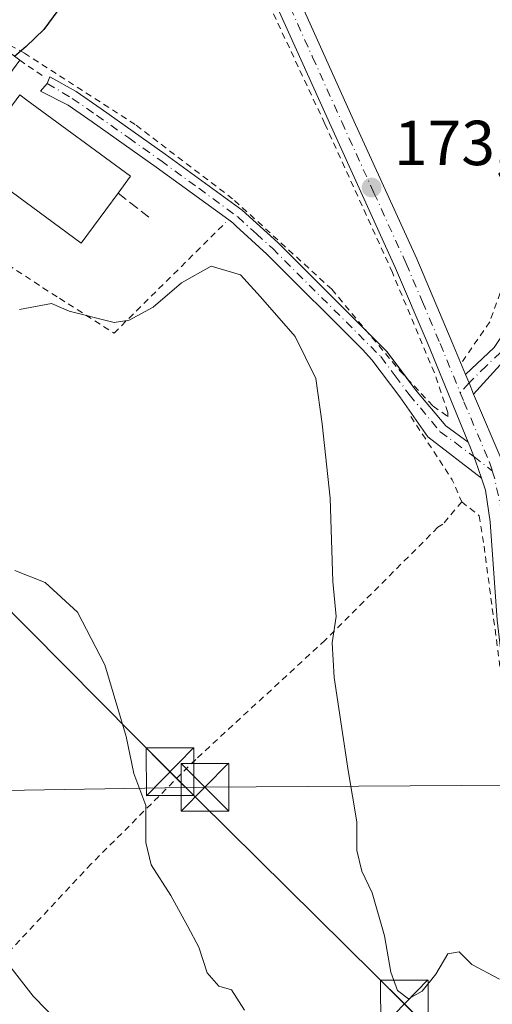
# Model space of a CAD drawing. Units: metres. Extents: x 603126 to 606545, y 4789365 to 4791733.
# Drawn here: x 604404 to 604479, y 4789871 to 4790026 of the extents above; entities that cross this region are included whole.
import ezdxf

# ---------------------------------------------------------------- set-up
doc = ezdxf.new("R2010")
doc.units = ezdxf.units.M
doc.header["$MEASUREMENT"] = 0
for name, pattern in [('DGN Style 2', [1.6480167562047852, 0.988810053722871, -0.6592067024819142]), ('DGN Style 3', [2.307223458686699, 1.648016756204785, -0.6592067024819142]), ('DGN Style 4', [2.6384748266838614, 1.318413404963828, -0.6592067024819142, 0.001648016756204785, -0.6592067024819142])]:
    doc.linetypes.add(name, pattern=pattern)
for name, color, linetype, lineweight in [('Alambrada', 7, 'DGN Style 2', 0), ('Corriente artificial Cxs', 4, 'Continuous', 13), ('Cultivos leñosos CxS', 92, 'Continuous', 0), ('Curva de nivel maestra', 30, 'Continuous', 30), ('Curva de nivel normal', 30, 'Continuous', 0), ('Edificación Cxs', 1, 'Continuous', 13), ('Obra de contención lineal', 1, 'DGN Style 3', 13), ('Pista pavimentada Cxs', 135, 'Continuous', 0), ('Pista pavimentada eje', 135, 'DGN Style 4', 0), ('Punto de cota en terreno', 7, 'Continuous', 0), ('Rótulo de punto de cota en terreno', 7, 'Continuous', 0), ('Tendido', 6, 'Continuous', 0), ('Torre de tendido puntual', 7, 'Continuous', 0), ('Valla', 7, 'DGN Style 2', 0)]:
    doc.layers.add(name, color=color, linetype=linetype, lineweight=lineweight)
doc.styles.add('Style-Arial', font='txt')

# ---------------------------------------------------------------- blocks, each defined once
blk = doc.blocks.new('5PATER')
at = {"layer": 'Cultivos leñosos CxS', "linetype": 'Continuous', "lineweight": 0}
h = blk.add_hatch(color=51, dxfattribs=at)
edge = h.paths.add_edge_path()
edge.add_ellipse((0, 0), major_axis=(-0.1095731443231308, -0.1110710700762829), ratio=0.9994222409660322, start_angle=0, end_angle=360)
blk = doc.blocks.new('*U34')
at = {"layer": 'Pista pavimentada Cxs', "color": 135, "linetype": 'Continuous', "lineweight": 0}
for points in [[(604447.5702000001, 4790031.170100001, 173.777700000006), (604456.8501000004, 4790010.5801, 173.2207999999955), (604467.0100999996, 4789988.2501, 173.2415000000037), (604472.6002000002, 4789975.0701, 187.8080999999947), (604474.7050999999, 4789970.040100001, 186.7373999999982), (604475.25, 4789968.726700001, 187.1037999999971), (604475.9650999998, 4789966.950099999, 187.9946000000054), (604480.6001000004, 4789956.050100001, 185.4570999999996)], [(604483.1102, 4789869.3301, 168.9012999999977), (604484.4600999998, 4789880.380100001, 171.2360000000044), (604485.1701999997, 4789885.9101, 171.6959999999963), (604485.5900999998, 4789890.870100001, 172.0046000000002), (604485.4700999996, 4789894.470100001, 172.280700000003), (604481.9700999996, 4789914.120100001, 173.2483000000066), (604480.8101000005, 4789921.530099999, 173.2685999999958), (604479.6901000004, 4789931.380100001, 173.4545000000071), (604478.5601000005, 4789946.870100001, 174.6543999999994), (604477.8501000004, 4789951.8301, 176.8081999999995), (604477.2200999996, 4789953.720100001, 179.3727000000072), (604476.2697999999, 4789956.4353, 183.119200000001), (604475.9956999999, 4789957.1129, 183.7347000000009), (604475.4700999996, 4789958.4901, 183.6975999999995), (604475.0948999999, 4789959.405300001, 183.2983999999997), (604468.8000999996, 4789974.7601, 179.5632999999943), (604463.6801000005, 4789986.790100001, 173.2265000000043), (604453.5401, 4790009.0801, 173.1518000000069), (604444.3601000002, 4790029.460100001, 178.957699999999)]]:
    blk.add_polyline3d(points, dxfattribs=at)
blk = doc.blocks.new('5TTEND')
at = {"layer": 'Corriente artificial Cxs', "color": 7, "linetype": 'Continuous', "lineweight": 0}
for p, q in [((-0.375, 0.3754), (0.375, -0.3746)), ((0.3720000000000001, 0.3784000000000001), (-0.3720000000000001, -0.3776))]:
    blk.add_line(p, q, dxfattribs=at)
at = {"layer": 'Corriente artificial Cxs', "color": 7, "linetype": 'Continuous', "lineweight": 0, "flags": 128}
blk.add_lwpolyline([(-0.375, -0.3746), (0.375, -0.3746), (0.375, 0.3754), (-0.375, 0.3754), (-0.3720000000000001, -0.3776)], dxfattribs=at)

msp = doc.modelspace()

# ---------------------------------------------------------------- linework, layer by layer
at = {"layer": 'Alambrada', "color": 7, "linetype": 'DGN Style 2', "lineweight": 0, "extrusion": (0.04535746854306644, -0.03094832799254908, 0.9984913124518562), "elevation": -120651.8945993854, "flags": 128}
msp.add_lwpolyline([(4297374.362876778, 2197182.008562851), (4297374.362876778, 2197177.619556015)], dxfattribs=at)
at = {"layer": 'Alambrada', "color": 7, "linetype": 'DGN Style 2', "lineweight": 0, "extrusion": (-0.6547312291110542, -0.2893975617390975, 0.6982664741244516), "elevation": -1781846.252049836, "flags": 128}
msp.add_lwpolyline([(-4136701.280654191, 1738348.515565785), (-4136689.503503536, 1738351.285047448), (-4136685.736488217, 1738351.233499466)], dxfattribs=at)
at = {"layer": 'Alambrada', "color": 7, "linetype": 'DGN Style 2', "lineweight": 0, "extrusion": (0.2561770454352592, 0.1272910825187969, 0.9582120337917146), "elevation": 764696.4133676359, "flags": 128}
msp.add_lwpolyline([(4020574.882798936, -2560933.000714327), (4020556.499889313, -2560935.750847187), (4020543.311255019, -2560937.512022901)], dxfattribs=at)
at = {"layer": 'Alambrada', "color": 7, "linetype": 'DGN Style 2', "lineweight": 0}
for points in [[(604566.8300999999, 4790199.120100001, 181.9921000000031), (604565.4101, 4790193.5601, 180.4685000000027), (604560.0601000005, 4790178.700099999, 172.2302000000054), (604551.2701000003, 4790155.2501, 170.0647999999928), (604545.3101000005, 4790142.720100001, 168.608699999997), (604535.5201000003, 4790122.8101, 167.118100000007), (604522.1801000005, 4790097.440099999, 166.4760999999999), (604509.2500999998, 4790073.4901, 166.7459999999992), (604505.1101000002, 4790064.290100001, 173.1310999999987), (604498.5500999996, 4790045.5101, 171.5059000000037), (604493.6101000002, 4790028.0601, 177.2354999999952), (604486.0601000005, 4790002.040100001, 189.6235000000015), (604481.8000999996, 4789987.5601, 192.7103000000061), (604478.5100999996, 4789978.3301, 188.4673000000039), (604473.9901000002, 4789971.790100001, 186.7646999999997)], [(604397.1401000004, 4790025.0801, 177.5837999999931), (604405.2001, 4790020.6501, 177.1487999999954), (604422.8201000001, 4790009.300100001, 172.699099999998), (604438.3101000005, 4789997.460100001, 171.5267000000022), (604453.6201, 4789983.470100001, 171.6456999999937), (604464.3300999999, 4789970.640100001, 172.7850000000035), (604469.6001000004, 4789965.050100001, 175.7969000000012), (604471.9200999998, 4789963.4001, 178.5083000000013), (604471.9200999998, 4789964.0601, 178.7958000000071), (604469.7801000001, 4789970.3201, 178.6012999999948), (604463.1700999998, 4789986.110099999, 173.1790999999939), (604452.5301000001, 4790009.550100001, 173.1414999999979), (604443.5500999996, 4790028.7301, 180.4689999999973), (604436.9600999998, 4790040.090100001, 177.193299999999), (604433.0100999996, 4790045.350099999, 175.8415999999997), (604426.4200999998, 4790045.590100001, 176.0182000000059), (604425.6901000004, 4790047.380100001, 175.5430000000051)], [(604474.0900999998, 4789950.0001, 174.2354999999952), (604471.1300999997, 4789946.460100001, 173.1068999999989), (604470.3501000004, 4789946.0001, 172.9496999999974), (604452.5900999998, 4789928.220100001, 169.8877999999968), (604432.1901000004, 4789909.440099999, 167.3846000000049), (604415.7301000003, 4789892.970100001, 163.304999999993), (604400.2801000001, 4789876.4901, 162.4358000000066), (604393.3601000002, 4789871.550100001, 163.6103000000003)], [(604474.0900999998, 4789950.0001, 174.2354999999952), (604476.8601000002, 4789947.8201, 174.5932999999932), (604477.6201, 4789943.0001, 175.6806999999972), (604482.7701000003, 4789903.840100001, 173.0869999999995), (604483.7600999996, 4789889.800100001, 172.3105999999971), (604482.5701000001, 4789874.270099999, 170.0665000000008), (604481.7801000001, 4789866.360099999, 168.2520999999979), (604481.7803999997, 4789866.357000001, 168.2519999999931)]]:
    msp.add_polyline3d(points, dxfattribs=at)
at = {"layer": 'Curva de nivel maestra', "color": 30, "linetype": 'Continuous', "lineweight": 30, "elevation": 175, "flags": 128}
msp.add_lwpolyline([(604399.4199999999, 4790077.220100001), (604405.4400000004, 4790071.5601), (604411.8300000001, 4790063.9301), (604417.6600000003, 4790058.360099999), (604420.2000000002, 4790055.3201), (604420.8600000005, 4790052.590100001), (604420.0599999996, 4790049.550100001), (604420.1600000003, 4790047.3201), (604421.7599999999, 4790045.3201), (604422.3600000005, 4790043.3201), (604421.4400000004, 4790040.9101), (604418.0700000003, 4790037.350099999), (604414.9900000002, 4790034.5801), (604411.9400000004, 4790029.4001), (604408.2400000002, 4790024.380100001), (604405.4900000002, 4790021.720100001), (604403.6557, 4790020.141200001)], dxfattribs=at)
at = {"layer": 'Curva de nivel normal', "color": 30, "linetype": 'Continuous', "lineweight": 0, "flags": 128}
for points, elevation in [([(604404.4299999997, 4789980.310000001), (604409.4900000002, 4789981.25), (604412.2699999996, 4789980.050000001), (604419.3600000005, 4789978.25), (604421.6900000004, 4789978.609999999), (604425.5099999999, 4789980.680000001), (604429.9600000001, 4789984.51), (604434.6399999997, 4789987.109999999), (604439.2300000006, 4789985.77), (604442.3700000001, 4789982.289999999), (604447.8600000005, 4789976.060000001), (604451.1100000005, 4789969.439999999), (604452.0999999996, 4789962.300000001), (604453.3499999996, 4789950.560000001), (604453.7699999996, 4789937.460000001), (604454.3399999999, 4789931.939999999), (604453.7000000002, 4789927.82), (604454.0099999999, 4789922.34), (604456.2000000002, 4789907.680000001), (604457.5599999996, 4789899.619999999), (604457.5800000001, 4789895.08), (604458.3600000005, 4789891.859999999), (604459.9900000002, 4789888.430000001), (604461.9100000003, 4789881.680000001), (604462.9000000004, 4789875.939999999), (604463.9800000006, 4789873.060000001), (604465.7300000006, 4789871.74), (604467.8499999996, 4789872.939999999), (604469.9900000002, 4789875.609999999), (604471.8799999999, 4789878.82), (604473.6799999997, 4789879.119999999), (604475.6600000003, 4789877.15), (604480.0499999998, 4789874.810000001)], 170), ([(604403.7199999997, 4789939.199999999), (604408.4900000002, 4789937.27), (604413.5899999999, 4789932.619999999), (604417.8600000005, 4789924.32), (604421.2199999997, 4789913.039999999), (604422.4199999999, 4789907.210000001), (604424.3499999996, 4789902.180000001), (604424.3399999999, 4789896.369999999), (604425.1900000004, 4789892.83), (604428.29, 4789887.99), (604430.9400000004, 4789883.100000001), (604432.7000000002, 4789879.859999999), (604433.9800000006, 4789875.82), (604435.8300000001, 4789873.720000001), (604437.8399999999, 4789873.16), (604439.9000000004, 4789869.970000001)], 165), ([(604413.0099999999, 4789865.58), (604406.5599999996, 4789872.16), (604402.9199999999, 4789876.880000001)], 160)]:
    msp.add_lwpolyline(points, dxfattribs=dict(at, elevation=elevation))
at = {"layer": 'Edificación Cxs', "color": 1, "linetype": 'Continuous', "lineweight": 13, "flags": 128}
for points, elevation in [([(604394.6901000004, 4790006.2401), (604390.8000999996, 4790000.9301), (604385.8101000005, 4790004.590100001), (604399.4801000003, 4790023.210100001), (604404.4600999998, 4790019.550100001)], 177.5730000000039), ([(604419.9501, 4789998.600099999), (604414.1700999998, 4789990.7501), (604397.6700999998, 4790002.880100001), (604396.7200999996, 4790003.5801), (604397.3300999999, 4790004.4301), (604404.4600999998, 4790014.110099999), (604405.6001000004, 4790013.270099999), (604421.9200999998, 4790001.290100001)], 176.3594000000012)]:
    msp.add_lwpolyline(points, close=True, dxfattribs=dict(at, elevation=elevation))
at = {"layer": 'Edificación Cxs', "color": 1, "linetype": 'Continuous', "lineweight": 13, "extrusion": (0.03771870897483873, -0.046968942189919, 0.9981839597302853), "elevation": -202007.9046288402, "flags": 128}
msp.add_lwpolyline([(3470489.932482446, 3350271.428860556), (3470512.249907834, 3350277.398377807), (3470513.841140381, 3350271.415580206)], dxfattribs=at)
at = {"layer": 'Edificación Cxs', "color": 1, "linetype": 'Continuous', "lineweight": 13, "extrusion": (-0.03436870570263661, -0.04682164513312598, 0.9983118378619745), "elevation": -244872.2811336576, "flags": 128}
msp.add_lwpolyline([(-2347172.221844266, 4211936.870380222), (-2347172.221844266, 4211920.331584849)], dxfattribs=at)
at = {"layer": 'Edificación Cxs', "color": 1, "linetype": 'Continuous', "lineweight": 13, "extrusion": (-0.05309151898198954, -0.07288351743968086, 0.9959263444139856), "elevation": -381026.0604446827, "flags": 128}
msp.add_lwpolyline([(-2331761.30587252, 4210358.470460071), (-2331761.355759207, 4210348.682334915), (-2331781.834501752, 4210348.772164752)], dxfattribs=at)
at = {"layer": 'Edificación Cxs', "color": 1, "linetype": 'Continuous', "lineweight": 13}
msp.add_polyline3d([(604397.6700999998, 4790002.880100001, 175.3025000000052), (604396.7200999996, 4790003.5801, 175.3879000000015), (604397.3300999999, 4790004.4301, 175.3978999999963), (604404.4600999998, 4790014.110099999, 176.3594000000012), (604405.6001000004, 4790013.270099999, 176.1679000000004), (604421.9200999998, 4790001.290100001, 174.2645000000048), (604419.9501, 4789998.600099999, 176.176999999996)], dxfattribs=at)
at = {"layer": 'Obra de contención lineal', "color": 1, "linetype": 'DGN Style 3', "lineweight": 13, "extrusion": (0.3572346133224861, -0.2759783795040048, 0.8923112489992924), "elevation": -1105859.119604765, "flags": 128}
msp.add_lwpolyline([(4160110.95237712, 2186312.550294693), (4160110.95237712, 2186305.639446113)], dxfattribs=at)
at = {"layer": 'Pista pavimentada Cxs', "color": 135, "linetype": 'Continuous', "lineweight": 0, "extrusion": (0.3905758263742859, 0.4588301627963723, 0.7980760650215607), "elevation": 2434010.084035552, "flags": 128}
msp.add_lwpolyline([(2644572.555061617, -3223519.600194231), (2644568.317748457, -3223519.176665633), (2644563.052782797, -3223517.690664435)], dxfattribs=at)
at = {"layer": 'Pista pavimentada Cxs', "color": 135, "linetype": 'Continuous', "lineweight": 0, "extrusion": (0.9173444855117558, 0.3948136876328345, 0.05100242110856016), "elevation": 2445666.796597018, "flags": 128}
msp.add_lwpolyline([(4160809.553031514, -124709.2386329614), (4160811.467608761, -124710.1305938221), (4160812.88943345, -124710.4974713023)], dxfattribs=at)
msp.add_lwpolyline([(4160809.553031514, -124709.2386329614), (4160811.467608761, -124710.1305938221), (4160812.88943345, -124710.4974713023)], dxfattribs=at)
at = {"layer": 'Pista pavimentada Cxs', "color": 135, "linetype": 'Continuous', "lineweight": 0}
for points in [[(604331.9124999996, 4790236.770099999, 186.4830999999976), (604340.7301000003, 4790225.440099999, 185.0668000000005), (604348.1201, 4790216.420100001, 183.5050000000047), (604358.8400999998, 4790204.440099999, 181.3405000000057), (604375.0701000001, 4790186.880100001, 177.9023000000016), (604386.9001000002, 4790173.290100001, 176.4853000000003), (604391.6801000005, 4790166.090100001, 175.8907999999938), (604396.1300999997, 4790158.380100001, 175.2422999999981), (604398.3101000005, 4790152.960100001, 174.8083000000042), (604400.9200999998, 4790145.130100001, 174.1674000000057), (604403.5401, 4790137.6601, 173.7566999999981), (604409.1801000005, 4790118.120100001, 172.7771999999968), (604417.5301000001, 4790085.020099999, 182.5362000000023), (604422.2701000003, 4790073.440099999, 173.2862000000023), (604424.9901999999, 4790067.5801, 173.068299999999), (604447.5702000001, 4790031.170100001, 173.777700000006), (604456.8501000004, 4790010.5801, 173.2207999999955), (604467.0100999996, 4789988.2501, 173.2415000000037), (604472.6002000002, 4789975.0701, 187.8080999999947), (604474.7050999999, 4789970.040100001, 186.7373999999982)], [(604474.7050999999, 4789970.040100001, 186.7373999999982), (604479.2001, 4789974.280099999, 187.8350999999966), (604480.4401000004, 4789976.190099999, 185.6824000000051), (604484.3300999999, 4789985.620100001, 192.6304999999993), (604487.5900999998, 4789994.4301, 191.1193000000058), (604490.5100999996, 4790005.140100001, 189.272100000002), (604492.9702000003, 4790014.790100001, 188.2880000000005), (604500.9901000002, 4790046.220100001, 170.9505000000063), (604504.4200999998, 4790056.300100001, 177.1486000000004), (604509.5301999999, 4790067.770099999, 169.793399999995), (604534.3501000004, 4790116.5601, 166.8809999999939), (604548.6700999998, 4790143.9301, 168.5166999999929)], [(604550.9501, 4790142.890100001, 168.164499999999), (604536.5702000001, 4790115.4101, 166.6561999999976), (604511.7801000001, 4790066.690099999, 169.6852000000072), (604506.7501999997, 4790055.390100001, 179.0613000000012), (604503.3901000004, 4790045.5101, 171.0994000000064), (604495.3901000004, 4790014.170100001, 188.1971000000049), (604492.9301000005, 4790004.5001, 190.2400000000052), (604489.9700999996, 4789993.670100001, 191.4910999999993), (604486.6601, 4789984.700099999, 193.3613000000041), (604482.6601, 4789975.030099999, 183.7354999999952), (604481.1802000003, 4789972.7301, 186.1919000000053), (604475.9650999998, 4789966.950099999, 187.9946000000054)], [(604475.0948999999, 4789959.405300001, 183.2983999999997), (604468.8000999996, 4789974.7601, 179.5632999999943), (604463.6801000005, 4789986.790100001, 173.2265000000043), (604453.5401, 4790009.0801, 173.1518000000069), (604444.3601000002, 4790029.460100001, 178.957699999999), (604432.3914999999, 4790048.8215, 174.8671000000031)], [(604503.3901000004, 4790045.5101, 171.0994000000064), (604495.3901000004, 4790014.170100001, 188.1971000000049), (604492.9301000005, 4790004.5001, 190.2400000000052), (604489.9700999996, 4789993.670100001, 191.4910999999993), (604486.6601, 4789984.700099999, 193.3613000000041), (604482.6601, 4789975.030099999, 183.7354999999952), (604481.1802000003, 4789972.7301, 186.1919000000053), (604475.9650999998, 4789966.950099999, 187.9946000000054), (604475.25, 4789968.726700001, 187.1037999999971), (604474.7050999999, 4789970.040100001, 186.7373999999982), (604479.2001, 4789974.280099999, 187.8350999999966), (604480.4401000004, 4789976.190099999, 185.6824000000051), (604484.3300999999, 4789985.620100001, 192.6304999999993), (604487.5900999998, 4789994.4301, 191.1193000000058), (604490.5100999996, 4790005.140100001, 189.272100000002), (604492.9702000003, 4790014.790100001, 188.2880000000005), (604500.9901000002, 4790046.220100001, 170.9505000000063)], [(604477.2200999996, 4789953.720100001, 179.3727000000072), (604468.7500999998, 4789960.2501, 173.7370999999985), (604464.3671000004, 4789966.5197, 172.0635000000038), (604459.9221000001, 4789972.353900001, 171.5369999999966), (604458.4512999998, 4789973.9913, 171.422900000005), (604443.4013, 4789989.021299999, 170.9508999999962), (604438.5355000002, 4789993.431700001, 171.2333999999973), (604438.0113000004, 4789993.9113, 171.2465999999986), (604437.3982999995, 4789994.384099999, 171.2596000000049), (604425.9413000002, 4790002.711300001, 172.4260999999969), (604415.8613, 4790009.861300001, 174.2776000000013), (604412.1013000002, 4790012.451300001, 174.4018000000069), (604407.7213000003, 4790014.6613, 176.4867999999988), (604408.8098999998, 4790015.870100001, 176.3187999999936), (604409.2012999998, 4790016.9213, 176.3754000000044), (604413.3812999995, 4790014.601299999, 174.313599999994), (604417.2912999997, 4790011.9113, 173.4814999999944), (604427.4013, 4790004.751300001, 172.1012000000046), (604439.4912999999, 4789995.951300001, 171.4945000000007), (604445.1212999999, 4789990.831300001, 171.391300000003), (604459.2838000003, 4789976.6853, 171.8099999999977)], [(604465.5317000002, 4789969.365499999, 172.9606000000058), (604466.8113000002, 4789967.6613, 172.704700000002), (604471.5713000001, 4789961.951300001, 177.4762999999948), (604475.0948999999, 4789959.405300001, 183.2983999999997)], [(604475.9650999998, 4789966.950099999, 187.9946000000054), (604480.6001000004, 4789956.050100001, 185.4570999999996), (604482.4801000003, 4789954.920100001, 183.4630999999936), (604485.6300999997, 4789954.1601, 179.1468000000023), (604487.8300999999, 4789954.670100001, 178.1778000000049), (604495.6401000004, 4789959.5701, 178.3133999999991), (604498.9401000004, 4789961.210100001, 177.6647999999986), (604501.2901999997, 4789962.1501, 176.165599999993), (604506.1401000004, 4789963.3201, 174.9164000000019), (604512.9401000004, 4789964.340100001, 175.1189000000013), (604518.6700999998, 4789964.6501, 175.3401000000013), (604523.6401000004, 4789964.420100001, 175.5290999999997), (604528.3701, 4789963.370100001, 175.6977999999945), (604537.9200999998, 4789960.550100001, 176.1355999999942), (604580.0100999996, 4789946.420100001, 179.7878999999957), (604582.1401000004, 4789945.465100001, 180.4223999999958)], [(604477.2200999996, 4789953.720100001, 179.3727000000072), (604476.2697000002, 4789956.4353, 183.1190999999963), (604475.9956999999, 4789957.1129, 183.7347000000009), (604475.4700999996, 4789958.4901, 183.6975999999995), (604475.0948999999, 4789959.405300001, 183.2983999999997)], [(604477.2200999996, 4789953.720100001, 179.3727000000072), (604476.2697000002, 4789956.4353, 183.1190999999963), (604475.9956999999, 4789957.1129, 183.7347000000009), (604475.4700999996, 4789958.4901, 183.6975999999995), (604475.0948999999, 4789959.405300001, 183.2983999999997)], [(604483.1102, 4789866.708000001, 168.4945000000007), (604483.1102, 4789869.3301, 168.9012999999977), (604484.4600999998, 4789880.380100001, 171.2360000000044), (604485.1701999997, 4789885.9101, 171.6959999999963), (604485.5900999998, 4789890.870100001, 172.0046000000002), (604485.4700999996, 4789894.470100001, 172.280700000003), (604481.9700999996, 4789914.120100001, 173.2483000000066), (604480.8101000005, 4789921.530099999, 173.2685999999958), (604479.6901000004, 4789931.380100001, 173.4545000000071), (604478.5601000005, 4789946.870100001, 174.6543999999994), (604477.8501000004, 4789951.8301, 176.8081999999995), (604477.2200999996, 4789953.720100001, 179.3727000000072)]]:
    msp.add_polyline3d(points, dxfattribs=at)
msp.add_polyline3d([(604475.0948999999, 4789959.405300001, 183.2983999999997), (604475.4700999996, 4789958.4901, 183.6975999999995), (604475.9956999999, 4789957.1129, 183.7347000000009), (604476.2697999999, 4789956.4353, 183.119200000001), (604477.2200999996, 4789953.720100001, 179.3727000000072), (604468.7500999998, 4789960.2501, 173.7370999999985), (604464.3671000004, 4789966.5197, 172.0635000000038), (604459.9221000001, 4789972.353900001, 171.5369999999966), (604458.4512999998, 4789973.9913, 171.422900000005), (604443.4013, 4789989.021299999, 170.9508999999962), (604438.5355000002, 4789993.431700001, 171.2333999999973), (604438.0113000004, 4789993.9113, 171.2465999999986), (604437.3982999995, 4789994.384099999, 171.2596000000049), (604425.9413000002, 4790002.711300001, 172.4260999999969), (604415.8613, 4790009.861300001, 174.2776000000013), (604412.1013000002, 4790012.451300001, 174.4018000000069), (604407.7213000003, 4790014.6613, 176.4867999999988), (604408.8098999998, 4790015.870100001, 176.3187999999936), (604409.2012999998, 4790016.9213, 176.3754000000044), (604413.3812999995, 4790014.601299999, 174.313599999994), (604417.2912999997, 4790011.9113, 173.4814999999944), (604427.4013, 4790004.751300001, 172.1012000000046), (604439.4912999999, 4789995.951300001, 171.4945000000007), (604445.1212999999, 4789990.831300001, 171.391300000003), (604462.2912999997, 4789973.681299999, 172.0651999999973), (604466.8113000002, 4789967.6613, 172.704700000002), (604471.5713000001, 4789961.951300001, 177.4762999999948)], close=True, dxfattribs=at)
at = {"layer": 'Pista pavimentada eje', "color": 135, "linetype": 'DGN Style 4', "lineweight": 0, "extrusion": (0.9876818517849839, 0.11921473481153, 0.1013528818455691), "elevation": 1168084.542218552, "flags": 128}
msp.add_lwpolyline([(4683003.646591754, -118818.1292115444), (4683002.691102424, -118820.0562346765), (4682996.028067145, -118826.2333434622)], dxfattribs=at)
at = {"layer": 'Pista pavimentada eje', "color": 135, "linetype": 'DGN Style 4', "lineweight": 0}
for points in [[(604549.8101000005, 4790143.4101, 168.3441000000021), (604535.4600999998, 4790115.985099999, 166.7814000000071), (604523.0651000004, 4790091.6251, 166.2347000000009), (604510.6551000001, 4790067.2301, 169.6376000000018), (604505.5850999998, 4790055.845100001, 178.0622000000003), (604502.1901000004, 4790045.8651, 170.8277999999991), (604494.1801000005, 4790014.4801, 188.1536999999953), (604492.9501, 4790009.655099999, 188.8206999999966), (604491.7200999996, 4790004.8201, 189.6726000000053), (604490.2600999996, 4789999.465100001, 189.8690000000061), (604488.7801000001, 4789994.050100001, 191.283500000005), (604487.1250999998, 4789989.565099999, 193.0390999999945), (604485.4951, 4789985.1601, 192.9483000000037), (604483.5500999996, 4789980.4451, 188.0500000000029), (604481.5500999996, 4789975.610099999, 184.5265000000072), (604480.8101000005, 4789974.460100001, 185.8990999999951), (604480.1901000004, 4789973.505100001, 186.9677999999985), (604477.9401000004, 4789971.380100001, 190.0311999999976), (604475.2499000002, 4789968.726700001, 187.1036000000022), (604473.8695, 4789967.176700001, 183.8632999999973)], [(604433.4496999999, 4790050.4089, 174.1662000000069), (604434.6700999998, 4790048.520099999, 174.3736000000063), (604445.9700999996, 4790030.3101, 176.2418000000034), (604450.6001000004, 4790020.020099999, 173.3923000000068), (604455.2001, 4790009.8301, 173.210699999996), (604460.2600999996, 4789998.6801, 173.1805000000022), (604465.3400999998, 4789987.520099999, 173.2176000000036), (604467.9001000002, 4789981.5001, 177.6756000000023), (604470.7001, 4789974.9101, 183.7688999999955), (604473.8695, 4789967.176700001, 183.8632999999973)], [(604408.8098999998, 4790015.870100001, 176.3187999999936), (604412.7412999999, 4790013.5263, 174.3132999999943), (604416.5762999998, 4790010.886299999, 173.824099999998), (604421.6312999995, 4790007.306299999, 172.8334000000032), (604426.6712999997, 4790003.7313, 172.2136000000028), (604432.6562999999, 4789999.381300001, 171.5494000000035), (604438.8047000002, 4789994.882900001, 171.3611999999994), (604441.7512999997, 4789992.201300001, 171.2192000000068), (604444.2613000004, 4789989.926300001, 171.1704999999929), (604461.3463000003, 4789972.861300001, 171.8285000000033), (604463.6063000001, 4789969.851299999, 172.3160999999964), (604465.8312999997, 4789966.881300001, 172.3994999999995), (604470.7163000006, 4789961.021299999, 176.145199999999), (604473.0762999998, 4789959.3213, 178.7480999999971), (604475.9956999999, 4789957.1129, 183.7347000000009), (604478.9117000002, 4789954.865300001, 182.4548000000068)], [(604473.8695, 4789967.176700001, 183.8632999999973), (604474.4501, 4789965.7601, 184.5010000000038), (604478.4501, 4789956.2501, 185.3050999999978), (604478.9117000002, 4789954.865300001, 182.4548000000068)]]:
    msp.add_polyline3d(points, dxfattribs=at)
at = {"layer": 'Tendido', "color": 6, "linetype": 'Continuous', "lineweight": 0}
for points in [[(604586.9000000004, 4789746.300000001, 180.9027999999962), (604562.6796000004, 4789770.892000001, 175.5815000000002), (604527.5107000005, 4789807.505000001, 168.6083000000071), (604465.0595000006, 4789870.9224, 170.1174000000028), (604428.1383999997, 4789907.4924, 168.006899999993), (604328.6900000004, 4790007.720000001, 184.664499999999), (604272.9381999997, 4790064.575800001, 190.2424000000028), (604169.1900000004, 4790170.65, 199.5078999999969), (604041.2456, 4790299.529899999, 225.8849000000046), (603986.2775999998, 4790355.941199999, 234.1065999999992), (603901.3886000002, 4790368.787699999, 216.190499999997), (603786.8010999998, 4790387.729599999, 204.7354999999952), (603580.9310999997, 4790418.3225, 193.2075999999943), (603306.5484999996, 4790453.6328, 220.8690999999963)], [(604577.6763000004, 4789904.565300001, 179.8790000000008), (604498.3011999996, 4789905.4913, 175.7082999999984), (604433.6327000001, 4789905.045600001, 167.3842000000004), (604364.1793999998, 4789903.9211, 161.9032000000007)]]:
    msp.add_polyline3d(points, dxfattribs=at)
at = {"layer": 'Valla', "color": 7, "linetype": 'DGN Style 2', "lineweight": 0}
msp.add_polyline3d([(604397.6700999998, 4790002.880100001, 175.3025000000052), (604391.5701000001, 4789994.5701, 174.758799999996), (604408.1201, 4789983.720100001, 173.3530000000028), (604410.7301000003, 4789982.050100001, 172.8415999999997), (604419.3201000001, 4789976.5701, 171.7851999999984), (604428.7100999998, 4789985.860099999, 171.3913999999932), (604436.9401000004, 4789994.0101, 171.2629000000015)], dxfattribs=at)

# ---------------------------------------------------------------- block references
at = {"layer": 'Pista pavimentada Cxs', "color": 135, "linetype": 'Continuous', "lineweight": 0}
msp.add_blockref('*U34', (0, 0), dxfattribs=at)
at = {"layer": 'Punto de cota en terreno', "color": 7, "linetype": 'Continuous', "lineweight": 0, "xscale": 10, "yscale": 10, "zscale": 10}
msp.add_blockref('5PATER', (604459.9000000004, 4789999.49, 173.3099999999977), dxfattribs=at)
at = {"layer": 'Torre de tendido puntual', "color": 7, "linetype": 'Continuous', "lineweight": 0, "xscale": 10, "yscale": 10, "zscale": 10}
for p in [(604428.1383999997, 4789907.4924, 168.006899999993), (604433.6327000001, 4789905.045600001, 167.3842000000004), (604465.0595000006, 4789870.9224, 170.1174000000028)]:
    msp.add_blockref('5TTEND', p, dxfattribs=at)

# ---------------------------------------------------------------- texts
at = {"layer": 'Rótulo de punto de cota en terreno', "color": 7, "linetype": 'Continuous', "lineweight": 0, "style": 'Style-Arial'}
msp.add_text('173,31', height=7.000000000000002, dxfattribs=at).set_placement((604463.4277999997, 4790003.0178))

doc.saveas('drawing.dxf')
